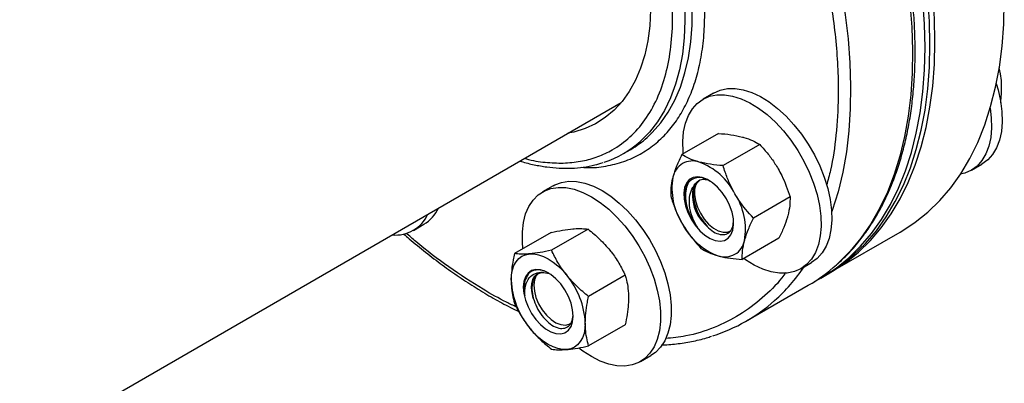
# Model space of a CAD drawing. Extents: x 0.4 to 10.6, y 0.4 to 8.1.
# Drawn here: x 4.2 to 4.7, y 5.4 to 5.5 of the extents above; entities that cross this region are included whole.
import ezdxf

# ---------------------------------------------------------------- set-up
doc = ezdxf.new("R2010")
doc.units = 0
doc.linetypes.add('SLD-SOLID', pattern=[0])
doc.layers.get('0').update_dxf_attribs({"linetype": 'CONTINUOUS'})

msp = doc.modelspace()

# ---------------------------------------------------------------- linework, layer by layer
at = {"color": 7, "linetype": 'SLD-SOLID'}
for p, q in [((4.664379113380392, 5.501755141844487), (4.665044500609509, 5.499054887520555)), ((4.665044500609509, 5.499054887520555), (4.665363625421087, 5.496080056340112)), ((4.536887815469256, 5.490478032832684), (4.532150200035306, 5.487743065658077)), ((3.212865573356981, 4.745732824620712), (4.495602562724971, 5.486241126420457)), ((4.539011551229321, 5.472436412648214), (4.522637048477837, 5.462983613418272)), ((4.557496124696362, 5.467484952272225), (4.541121621944879, 5.458032153042283)), ((4.496585907953683, 5.463425610514999), (4.499856972787911, 5.465313956049235)), ((4.652095891110129, 5.455952678887092), (4.656833506544078, 5.458687646061699)), ((4.465134671900793, 5.449042359105245), (4.460397056466843, 5.446307391930638)), ((4.57102777163051, 5.44404745234102), (4.554653268879026, 5.434594653111078)), ((4.402669232242252, 5.429107964930405), (4.407406847676201, 5.431842932105011)), ((4.464217239410916, 5.428179663523716), (4.447842736659432, 5.418726864293774)), ((4.480790054595003, 5.429661522937018), (4.464415551843519, 5.420208723707075)), ((4.589198938273555, 5.410372872046845), (4.620223248298115, 5.428282824999956)), ((4.566074845097578, 5.425561412785788), (4.549700342346094, 5.416108613555846)), ((4.575896644588134, 5.411963790199768), (4.580634260022084, 5.414698757374374)), ((4.461022743216505, 5.410325561082247), (4.463291686783972, 5.409784775649019)), ((4.497362869779034, 5.409045098402872), (4.480988367027551, 5.399592299172929)), ((4.58477952089113, 5.407821596697404), (4.586989229582337, 5.409097234372128)), ((4.551545502175362, 5.388636006069571), (4.579211750960527, 5.404607391532749)), ((4.497362869779055, 5.386946814455364), (4.480988367027571, 5.377494015225421)), ((4.50414350101967, 5.37052811647233), (4.508881116453621, 5.373263083646935))]:
    msp.add_line(p, q, dxfattribs=at)
at = {"color": 7, "linetype": 'SLD-SOLID', "flags": 128}
for points in [[(4.635807106618961, 5.513387953502449), (4.635561223633436, 5.52374018758241), (4.634824334687076, 5.534344313952402), (4.633598717461388, 5.545167555865512), (4.631888160268976, 5.556176459301243), (4.629697950344096, 5.567336996369969), (4.627034857500109, 5.578614670491194), (4.62390711320438, 5.589974623020508), (4.620324385135284, 5.601381740995655), (4.616297747299964, 5.612800765668691), (4.611839645805213, 5.624196401488746), (4.606963860387266, 5.635533425198559), (4.601685461819431, 5.646776794707541), (4.596020765329189, 5.657891757404871), (4.58998728016876, 5.668843957577827), (4.583603655495009, 5.679599542603315), (4.576889622725974, 5.690125267584402), (4.569865934552178, 5.700388598108376), (4.562554300791254, 5.710357810808754), (4.554977321284144, 5.72000209142039), (4.547158416040286, 5.729291630024608), (4.539121752847707, 5.738197713189941), (4.530892172571772, 5.746692812723715), (4.522495112373493, 5.754750670760104), (4.513956527084731, 5.762346380921694), (4.505302808983284, 5.769456465303668), (4.496560706215882, 5.776058947042666), (4.487757240121186, 5.782133418246002), (4.478919621708393, 5.787661103071303), (4.470075167549549, 5.792624915761553), (4.461251215345607, 5.797009513456188), (4.452475039427148, 5.800801343615007), (4.443773766450994, 5.803988685908291), (4.435174291553264, 5.806561688443668), (4.426703195218053, 5.808512398217757), (4.418386661118672, 5.809834785698435), (4.410250395185422, 5.810524763461783), (4.402319546150032, 5.810580198826074), (4.394618627812372, 5.810000920443775), (4.387171443269702, 5.808788718831169), (4.380001011342663, 5.806947340833972), (4.373129495425419, 5.804482478046046), (4.366578134979883, 5.801401749217017), (4.363117793240974, 5.79944764535012)], [(4.631387689236546, 5.510836678153003), (4.63114180625102, 5.521188912232963), (4.630404917304662, 5.531793038602955), (4.629179300078972, 5.542616280516065), (4.627468742886562, 5.553625183951795), (4.625278532961681, 5.564785721020522), (4.622615440117694, 5.576063395141747), (4.619487695821965, 5.587423347671062), (4.615904967752869, 5.598830465646209), (4.611878329917548, 5.610249490319244), (4.607420228422797, 5.621645126139299), (4.602544443004851, 5.632982149849113), (4.597266044437016, 5.644225519358094), (4.591601347946773, 5.655340482055426), (4.585567862786345, 5.66629268222838), (4.579184238112594, 5.67704826725387), (4.572470205343559, 5.687573992234957), (4.565446517169763, 5.69783732275893), (4.558134883408838, 5.707806535459307), (4.550557903901729, 5.717450816070944), (4.542738998657872, 5.726740354675162), (4.534702335465292, 5.735646437840496), (4.526472755189356, 5.74414153737427), (4.518075694991079, 5.752199395410659), (4.509537109702316, 5.759795105572249), (4.50088339160087, 5.766905189954223), (4.492141288833467, 5.773507671693221), (4.483337822738772, 5.779582142896556), (4.474500204325977, 5.785109827721858), (4.465655750167135, 5.790073640412106), (4.456831797963193, 5.794458238106742), (4.448055622044733, 5.798250068265562), (4.439354349068579, 5.801437410558845), (4.43075487417085, 5.804010413094223), (4.422283777835638, 5.805961122868311), (4.413967243736256, 5.80728351034899), (4.405830977803006, 5.807973488112337), (4.397900128767617, 5.808028923476629), (4.390199210429957, 5.80744964509433), (4.382752025887287, 5.806237443481724), (4.375581593960248, 5.804396065484526), (4.368710078043004, 5.801931202696601), (4.362158717597467, 5.798850473867572), (4.357048362469698, 5.79587682148333)], [(4.633597397927754, 5.512112315827726), (4.633351514942229, 5.522464549907686), (4.63261462599587, 5.533068676277678), (4.631389008770181, 5.543891918190789), (4.629678451577769, 5.55490082162652), (4.627488241652888, 5.566061358695245), (4.624825148808902, 5.577339032816471), (4.621697404513173, 5.588698985345784), (4.618114676444076, 5.600106103320933), (4.614088038608757, 5.611525127993967), (4.609629937114005, 5.622920763814022), (4.604754151696058, 5.634257787523835), (4.599475753128224, 5.645501157032818), (4.593811056637982, 5.656616119730148), (4.587777571477552, 5.667568319903104), (4.581393946803803, 5.678323904928592), (4.574679914034768, 5.688849629909679), (4.567656225860971, 5.699112960433653), (4.560344592100046, 5.709082173134029), (4.552767612592937, 5.718726453745668), (4.54494870734908, 5.728015992349885), (4.536912044156501, 5.736922075515219), (4.528682463880564, 5.745417175048993), (4.520285403682286, 5.753475033085381), (4.511746818393524, 5.761070743246972), (4.503093100292078, 5.768180827628946), (4.494350997524674, 5.774783309367943), (4.48554753142998, 5.78085778057128), (4.476709913017185, 5.786385465396581), (4.467865458858342, 5.791349278086829), (4.4590415066544, 5.795733875781465), (4.450265330735941, 5.799525705940285), (4.441564057759787, 5.802713048233568), (4.432964582862057, 5.805286050768947), (4.424493486526846, 5.807236760543035), (4.416176952427465, 5.808559148023712), (4.408040686494215, 5.809249125787059), (4.400109837458825, 5.809304561151351), (4.392408919121165, 5.808725282769053), (4.384961734578495, 5.807513081156446), (4.377791302651455, 5.805671703159248), (4.370919786734213, 5.803206840371324), (4.364368426288675, 5.800126111542294), (4.362007514739223, 5.798819222443434)], [(4.359261287322372, 5.66733356722755), (4.360595367498954, 5.668857804599421), (4.364385657501156, 5.672489774827967), (4.36855511517454, 5.675546179393725), (4.373078664910063, 5.67800863672001), (4.377929101547352, 5.679862337298716), (4.383077253989749, 5.681096132756449), (4.388492160642712, 5.681702602902151), (4.394141255620486, 5.681678100353007), (4.399990564601177, 5.68102277247023), (4.406004909152322, 5.679740560472817), (4.412148118298113, 5.67783917573459), (4.418383246055913, 5.675330053407091), (4.424672793633732, 5.67222828364723), (4.430978934952381, 5.668552520863313), (4.437263744135963, 5.664324871525227), (4.443489423602548, 5.659570761213537), (4.449618531383284, 5.654318781707045), (4.455614206302799, 5.648600519028476), (4.461440389666649, 5.642450363482415), (4.46706204212255, 5.63590530282797), (4.472445354391165, 5.629004699830037), (4.477557950599084, 5.621790055527001), (4.482369082991143, 5.614304759638608), (4.486849816851037, 5.606593829615083), (4.49097320451811, 5.598703639896891), (4.494714447453756, 5.59068164301339), (4.498051045382748, 5.582576084197743), (4.500962931612544, 5.574435711234401), (4.503432593716731, 5.566309481284199), (4.505445178856823, 5.558246266450224), (4.50698858310898, 5.550294559855244), (4.508053524258424, 5.542502183998352), (4.508633597623776, 5.534916003144837), (4.508725314575563, 5.527581641478976), (4.508328123517247, 5.520543208714821), (4.507444413202586, 5.513843034815187), (4.506079498369395, 5.50752141541428), (4.504241587776082, 5.501616369475006), (4.501941734833212, 5.496163410638459), (4.499193771126992, 5.4911953336407), (4.496014223234494, 5.486742017081361), (4.492422213330858, 5.482830243730223), (4.4884393441863, 5.4794835394525), (4.484089569244493, 5.476722031721505), (4.479399048563756, 5.474562328569662), (4.474395991487366, 5.473017418705849), (4.471752144743928, 5.472472573191899)], [(4.620223248298109, 5.428282824999963), (4.621011590193321, 5.428744347939371), (4.627045075353751, 5.432730434423992), (4.632709771843992, 5.437305077768302), (4.637988170411827, 5.442454138011882), (4.642863955829774, 5.448161699704603), (4.647322057324525, 5.454410121100358), (4.651348695159845, 5.461180088686694), (4.654931423228941, 5.468450676881775), (4.658059167524669, 5.476199412714151), (4.660722260368656, 5.484402345285424), (4.662912470293536, 5.493034119801107), (4.664623027485947, 5.502068055940841), (4.665848644711637, 5.51147623032573), (4.666585533657996, 5.521229562827912), (4.666831416643522, 5.53129790645556)], [(4.586989229582337, 5.409097234372128), (4.587777571477554, 5.409558757311537), (4.593811056637983, 5.41354484379616), (4.599475753128225, 5.418119487140468), (4.604754151696059, 5.423268547384049), (4.609629937114006, 5.42897610907677), (4.614088038608757, 5.435224530472524), (4.618114676444077, 5.441994498058861), (4.621697404513173, 5.449265086253942), (4.624825148808902, 5.457013822086317), (4.627488241652888, 5.46521675465759), (4.629678451577769, 5.473848529173273), (4.63138900877018, 5.482882465313007), (4.632614625995869, 5.492290639697896), (4.633351514942228, 5.502043972200078), (4.633597397927754, 5.512112315827726)], [(4.58808865977342, 5.409744449141093), (4.589987280168762, 5.41083439498626), (4.59602076532919, 5.414820481470882), (4.601685461819432, 5.419395124815192), (4.606963860387267, 5.424544185058773), (4.611839645805214, 5.430251746751493), (4.616297747299965, 5.436500168147248), (4.620324385135285, 5.443270135733584), (4.623907113204381, 5.450540723928667), (4.627034857500109, 5.458289459761041), (4.629697950344096, 5.466492392332313), (4.631888160268976, 5.475124166847997), (4.633598717461388, 5.48415810298773), (4.634824334687076, 5.493566277372619), (4.635561223633435, 5.503319609874802), (4.635807106618961, 5.513387953502449)], [(4.581961194530818, 5.406274154813627), (4.585567862786346, 5.408283119636813), (4.591601347946774, 5.412269206121436), (4.597266044437017, 5.416843849465746), (4.602544443004851, 5.421992909709326), (4.607420228422798, 5.427700471402046), (4.61187832991755, 5.433948892797802), (4.615904967752869, 5.440718860384138), (4.619487695821965, 5.447989448579219), (4.622615440117694, 5.455738184411595), (4.625278532961681, 5.463941116982867), (4.627468742886561, 5.47257289149855), (4.629179300078972, 5.481606827638284), (4.630404917304661, 5.491015002023173), (4.63114180625102, 5.500768334525355), (4.631387689236546, 5.510836678153003)], [(4.663262473880402, 5.494662564199269), (4.664067298043345, 5.491875120870742), (4.665151168778188, 5.486941332246317), (4.665758911229139, 5.482159508333988), (4.665880940934699, 5.477605061353375), (4.665515333413515, 5.473349817654058), (4.6646678545146, 5.469460884971134), (4.663351869486448, 5.465999594096147), (4.661588132199086, 5.463020531653874), (4.659404457843138, 5.460570679238632), (4.656835284267665, 5.458688672486482), (4.656833506544078, 5.458687646061699)], [(4.532148422311711, 5.487742039233313), (4.535062577704676, 5.489026519951635), (4.538275756943754, 5.489693217607887), (4.541737286272883, 5.489731617981766), (4.545392575306727, 5.489141115476435), (4.549183977953658, 5.487931022669154), (4.553051701529059, 5.486120423446367), (4.556934749721679, 5.483737872039416), (4.560771884541903, 5.480820942707259), (4.56450259208142, 5.477415637167952), (4.568068036853717, 5.473575659124078), (4.571411989664839, 5.469361567323283), (4.574481714381377, 5.464839820510642), (4.577228799610784, 5.460081729334551), (4.579609922177965, 5.455162331735202), (4.581587530357621, 5.450159209551442), (4.583130436087393, 5.445151265008832), (4.584214306822235, 5.440217476384406), (4.584822049273185, 5.435435652472077), (4.584944078978745, 5.430881205491466), (4.584578471457561, 5.426625961792148), (4.583730992558646, 5.422737029109223), (4.582415007530495, 5.419275738234237), (4.580651270243131, 5.416296675791963), (4.578467595887185, 5.413846823376721), (4.575898422311711, 5.411964816624571), (4.572984266918747, 5.410680335906251), (4.569771087679669, 5.410013638249997), (4.56630955835054, 5.409975237876119), (4.562654269316696, 5.41056574038145), (4.558862866669766, 5.411775833188732), (4.554995143094365, 5.413586432411519), (4.551112094901743, 5.415968983818468), (4.550365072815407, 5.41649235428763)], [(4.53688603774567, 5.4904770064079), (4.539800193138634, 5.491761487126221), (4.543013372377712, 5.492428184782473), (4.546474901706842, 5.492466585156352), (4.550130190740685, 5.491876082651022), (4.553921593387615, 5.49066598984374), (4.557789316963016, 5.488855390620953), (4.561672365155638, 5.486472839214003), (4.565509499975861, 5.483555909881846), (4.569240207515379, 5.480150604342538), (4.572805652287675, 5.476310626298664), (4.576149605098798, 5.472096534497869), (4.579219329815335, 5.467574787685228), (4.581966415044743, 5.462816696509137), (4.584347537611924, 5.457897298909788), (4.586325145791579, 5.452894176726029), (4.587868051521351, 5.447886232183418), (4.588951922256193, 5.442952443558992), (4.589559664707144, 5.438170619646664), (4.589681694412704, 5.433616172666052), (4.589316086891521, 5.429360928966734), (4.588468607992605, 5.425471996283809), (4.587152622964454, 5.422010705408823), (4.585388885677091, 5.41903164296655), (4.583205211321144, 5.416581790551307), (4.58063603774567, 5.414699783799157), (4.580634260022084, 5.414698757374374)], [(4.523303978399041, 5.463368623866604), (4.523224795350238, 5.464271203385808), (4.523102765644677, 5.46882565036642), (4.523468373165861, 5.473080894065737), (4.524315852064777, 5.476969826748662), (4.525631837092928, 5.480431117623648), (4.527395574380291, 5.483410180065921), (4.529579248736238, 5.485860032481164), (4.532148422311711, 5.487742039233313)], [(4.660505868276419, 5.48365982425457), (4.661021295795179, 5.479424541159402), (4.661143325500739, 5.474870094178789), (4.660777717979556, 5.470614850479472), (4.659930239080641, 5.466725917796548), (4.658614254052489, 5.463264626921561), (4.656850516765126, 5.460285564479288), (4.654666842409179, 5.457835712064046), (4.652097668833706, 5.455953705311896), (4.649183513440741, 5.454669224593575), (4.647166276558926, 5.454171896378497)], [(4.465134671900793, 5.449042359105245), (4.46583079852404, 5.449419426250058), (4.468824215649443, 5.450550984012645), (4.472104400247632, 5.451061207638072), (4.475619621848005, 5.450942050594974), (4.479314443306035, 5.450195392061102), (4.483130595080147, 5.448833007287565), (4.487007894177206, 5.446876381896092)], [(4.542575971263645, 5.443246435321567), (4.540763707003108, 5.445987297310023), (4.53868592578854, 5.448409302242005), (4.53643343662932, 5.450406596879916), (4.534104684110347, 5.451891889863997), (4.531801445891295, 5.452800266763617), (4.529624384534499, 5.453092027149387), (4.527668648067951, 5.452754419692426), (4.526019711559904, 5.451802199458625), (4.524749641448234, 5.45027698304146), (4.523913945891294, 5.448245429717161), (4.523549148795036, 5.445796328114476), (4.523671193543056, 5.443036715725534), (4.524274746194228, 5.440087200853823), (4.525333428601532, 5.437076691452576), (4.526800971263644, 5.434136761228658), (4.528613235524181, 5.431395899240202), (4.530691016738749, 5.428973894308221), (4.532943505897969, 5.42697659967031), (4.535272258416942, 5.425491306686229), (4.537575496635995, 5.424582929786609), (4.539752557992791, 5.424291169400838), (4.541708294459339, 5.4246287768578), (4.543357230967386, 5.4255809970916), (4.544627301079055, 5.427106213508766), (4.545462996635995, 5.429137766833064), (4.545827793732253, 5.431586868435748), (4.545705748984235, 5.434346480824691), (4.545102196333062, 5.437295995696403), (4.544043513925757, 5.44030650509765), (4.542575971263645, 5.443246435321567)], [(4.528994030470341, 5.449669566503678), (4.52839573450338, 5.447575134231883), (4.528300818427205, 5.445096542408393), (4.528714399192054, 5.44236741255997), (4.52961418055184, 5.439534872783152), (4.530951655060558, 5.436751626030483), (4.532654719121251, 5.434167717854817), (4.534631560109585, 5.431922447414721), (4.536775606016192, 5.43013685782079), (4.538971270771283, 5.428907210670214), (4.541100185519583, 5.428299796559164), (4.543047579915963, 5.428347361339588), (4.544453211523476, 5.428885152165153)], [(4.451658728242725, 5.42092978934423), (4.451395402041138, 5.423998333930252), (4.451395402041138, 5.428484548337331), (4.451882317290487, 5.432654297413567), (4.452848468844835, 5.436441821725139), (4.454278619917019, 5.439787389751098), (4.456150216170299, 5.442638239885126), (4.458433741413725, 5.444949412517597), (4.461093183090092, 5.446684459075468), (4.464086600215496, 5.447816016838056), (4.467366784813684, 5.448326240463482), (4.470882006414058, 5.448207083420384), (4.474576827872088, 5.447460424886511), (4.4783929796462, 5.446098040112974), (4.482270278743259, 5.444141414721503)], [(4.487007894177206, 5.446876381896092), (4.490885193274265, 5.444356373037939), (4.494701345048378, 5.441312722758178), (4.498396166506408, 5.437793431239911), (4.501911388106782, 5.433853999812703), (4.505191572704971, 5.429556555663461), (4.508184989830373, 5.424968872053591), (4.510844431506742, 5.420163299494168), (4.513127956750167, 5.415215624735166), (4.514999553003446, 5.410203875563129), (4.51642970407563, 5.405207090256375), (4.517395855629979, 5.400304071104127), (4.517882770879329, 5.395572141647339), (4.517882770879329, 5.391085927240259), (4.517395855629979, 5.386916178164023), (4.51642970407563, 5.383128653852451), (4.514999553003446, 5.379783085826492), (4.513127956750167, 5.376932235692464), (4.510844431506742, 5.374621063059994), (4.508881116453621, 5.373263083646935)], [(4.482270278743259, 5.444141414721503), (4.486147577840319, 5.44162140586335), (4.489963729614432, 5.438577755583589), (4.49365855107246, 5.43505846406532), (4.497173772672835, 5.431119032638112), (4.500453957271024, 5.426821588488872), (4.503447374396426, 5.422233904879001), (4.506106816072795, 5.417428332319579), (4.50839034131622, 5.412480657560575), (4.510261937569499, 5.407468908388538), (4.511692088641683, 5.402472123081785), (4.512658240196031, 5.397569103929538), (4.513145155445382, 5.392837174472748), (4.513145155445382, 5.388350960065669), (4.512658240196031, 5.384181210989433), (4.511692088641683, 5.38039368667786), (4.510261937569499, 5.377048118651903), (4.508390341316219, 5.374197268517873), (4.506106816072794, 5.371886095885404), (4.503447374396426, 5.370151049327533), (4.500453957271023, 5.369019491564945), (4.497173772672834, 5.368509267939518), (4.49365855107246, 5.368628424982616), (4.489963729614431, 5.369375083516489), (4.486147577840319, 5.370737468290026), (4.482270278743259, 5.372694093681497), (4.4783929796462, 5.375214102539651), (4.476690711004021, 5.37650094638118)], [(4.44636251251113, 5.406823207108078), (4.446504295242455, 5.409239325561557), (4.44692721749459, 5.411450404701263), (4.447624042950544, 5.413418612350085), (4.44858284873357, 5.415110271929465), (4.449787229410887, 5.416496438674979), (4.451216577695193, 5.417553394889298), (4.45284643704105, 5.418263055758548), (4.454648920103176, 5.418613278788481)], [(4.454648920103176, 5.418613278788481), (4.456593185896617, 5.418598071565996), (4.458645967494605, 5.418217694290867), (4.460772141234862, 5.417478655323731), (4.462935327695202, 5.416393599826216), (4.465098514155541, 5.41498109339872), (4.467224687895796, 5.413265304417836), (4.469277469493783, 5.411275590508735), (4.471221735287234, 5.40904599622807)], [(4.474089937168409, 5.390816505565668), (4.473846182188541, 5.393635318527753), (4.473125570511225, 5.396612369346506), (4.471959596324639, 5.399617546615669), (4.470399218295701, 5.40251950966814), (4.4685126324318, 5.405191428793364), (4.46638229158803, 5.407516528304276), (4.464101301881777, 5.409393190195185), (4.461769353508604, 5.410739395336235), (4.45948836380235, 5.411496308102955), (4.457358022958582, 5.411630847775366), (4.45547143709468, 5.411137134324191), (4.453911059065741, 5.410036745396349), (4.452745084879155, 5.408377773268236), (4.45202447320184, 5.406232722982484), (4.451780718221973, 5.403695343529671), (4.45202447320184, 5.400876530567585), (4.452745084879155, 5.397899479748832), (4.453911059065742, 5.394894302479671), (4.45547143709468, 5.391992339427198), (4.457358022958582, 5.389320420301975), (4.45948836380235, 5.386995320791063), (4.461769353508604, 5.385118658900153), (4.464101301881777, 5.383772453759104), (4.46638229158803, 5.383015540992385), (4.4685126324318, 5.382881001319974), (4.470399218295701, 5.383374714771148), (4.471959596324639, 5.38447510369899), (4.473125570511226, 5.386134075827103), (4.473846182188541, 5.388279126112856), (4.474089937168409, 5.390816505565668)], [(4.456273120804384, 5.398870930470915), (4.455699079179184, 5.401205778736887), (4.455475049527666, 5.403429468035503), (4.455609665740474, 5.405456299486739), (4.456097739836229, 5.407208160925618), (4.456920461901424, 5.408617537271073), (4.45804612500668, 5.409630112493249), (4.45943134716178, 5.410206862901865), (4.4610227432165, 5.410325561082261)], [(4.458216708620511, 5.409732747673202), (4.457589278648537, 5.408896419065967), (4.45680911387784, 5.406976476715784), (4.456523351702976, 5.404627251053294), (4.456747397636758, 5.401975389442041), (4.457469173304904, 5.399163854427897), (4.45864976759432, 5.396344216591209), (4.460225534361278, 5.393668483337591), (4.462111523611498, 5.391280904139335), (4.464206061176333, 5.389310194009018), (4.46639622999351, 5.387862594439866), (4.468563957495191, 5.387016145899349), (4.470592380930666, 5.386816480647381), (4.47237214746749, 5.387274362689379), (4.47301929492535, 5.387656236804861)], [(4.479508142879249, 5.387688641987258), (4.479366360147924, 5.38527252353378), (4.478943437895789, 5.383061444394078), (4.478246612439835, 5.381093236745256), (4.477287806656811, 5.379401577165877), (4.476083425979493, 5.378015410420362), (4.47465407769519, 5.376958454206044), (4.473024218349335, 5.376248793336795), (4.471221735287218, 5.375898570306839)], [(4.471221735287218, 5.375898570306839), (4.469277469493776, 5.375913777529323), (4.467224687895788, 5.376294154804451), (4.465098514155532, 5.377033193771585), (4.462935327695191, 5.378118249269099), (4.46077214123485, 5.379530755696595), (4.458645967494594, 5.381246544677478), (4.456593185896605, 5.383236258586578), (4.45464892010316, 5.385465852867253)]]:
    msp.add_lwpolyline(points, dxfattribs=at)
at = {"color": 8, "linetype": 'SLD-SOLID', "flags": 128}
for points in [[(4.527605454805467, 5.734057178794824), (4.535680201166302, 5.725226095348691), (4.543541798259159, 5.716006302028507), (4.551165946337953, 5.706426296687063), (4.558529079597895, 5.696515690571861), (4.565608439016041, 5.686305116798447), (4.572382142698133, 5.675826135665212), (4.578829253514274, 5.665111137102313), (4.584929843814401, 5.654193240556256), (4.590665057023506, 5.643106192619585), (4.596017165926233, 5.631884262722101), (4.600969627460677, 5.620562137206012), (4.605507133852054, 5.609174812112447), (4.609615659928139, 5.597757485010685), (4.61328250647028, 5.586345446204501), (4.616496339465956, 5.574973969651843), (4.619247225141553, 5.563678203935067), (4.621526660667097, 5.552493063618668), (4.623327600438006, 5.541453121330369), (4.624644477852654, 5.530592500899109), (4.625473222518423, 5.519944771880247), (4.625811272833043, 5.50954284579398), (4.625657583902363, 5.499418874397733), (4.625012630770063, 5.489604150306911), (4.623878406949312, 5.480129010271217), (4.622258418260941, 5.471022741405507), (4.620157671997148, 5.462313490664982), (4.617582661444244, 5.454028177844576), (4.614541345812283, 5.446192412371405), (4.611043125633591, 5.438830414147496), (4.607098813706266, 5.431964938687462), (4.602720601672434, 5.425617206782503), (4.59792202233459, 5.419806838908166), (4.592717907826469, 5.41455179457857), (4.591822682978478, 5.413740427319306)], [(4.589440522926202, 5.556646401780792), (4.591580976356388, 5.547706818471891), (4.593860411881932, 5.536521678155491), (4.595661351652841, 5.525481735867192), (4.596978229067489, 5.514621115435932), (4.597806973733259, 5.503973386417069), (4.598145024047878, 5.493571460330803), (4.597991335117198, 5.483447488934556), (4.597346381984898, 5.473632764843734), (4.596212158164147, 5.46415762480804), (4.594592169475776, 5.45505135594233), (4.592491423211983, 5.446342105201805), (4.58991641265908, 5.438056792381399), (4.589623832856293, 5.437226505893883)], [(4.521070020180931, 5.553196968233467), (4.522155161983548, 5.547185443909726), (4.523281867818373, 5.538817152794643), (4.523923370320601, 5.530655199378384), (4.524076324993224, 5.522742136306784), (4.523739934401403, 5.515119218626666), (4.522915952329924, 5.507826188701131), (4.521608674639772, 5.500901069011274), (4.519824916871507, 5.494379963924581), (4.517573978712192, 5.488296871463465), (4.514867595511121, 5.482683506055331), (4.511719877097153, 5.477569133188227), (4.508147234216593, 5.472980416834143), (4.504168292975157, 5.468941280435407), (4.504110413914085, 5.46888928748057)], [(4.507198838270324, 5.470614715421999), (4.509478367634615, 5.472779112022491), (4.513256622757546, 5.477095852501921), (4.516618995351005, 5.481950561919966), (4.519547955561189, 5.487317930069628), (4.522028233145774, 5.493169973978657), (4.524046897085893, 5.499476183799818), (4.525593423002476, 5.506203681875104), (4.526659748025491, 5.513317394144626), (4.527240312830014, 5.520780233006513), (4.527332090619977, 5.528553290674501), (4.526934602908479, 5.536596042025115), (4.526151001371916, 5.544101584354375)]]:
    msp.add_lwpolyline(points, dxfattribs=at)
at = {"color": 7, "linetype": 'SLD-SOLID'}
for centre, radius, start, end in [((4.474251218045098, 5.50211385871149), 0.0446703896493086, 287.8659328064208, 311.9462953310027), ((4.477452898327424, 5.504079764085643), 0.04477421607517673, 300.0250731661284, 311.6328029043434), ((4.527488913684917, 5.451162704409215), 0.008975556656999407, 71.08071345297351, 168.9300383018692), ((4.520206119459707, 5.43203404289123), 0.02944017999779957, 27.12956320628615, 69.74327230620553), ((4.547700950254913, 5.44790475090478), 0.02944500332726526, 170.2602057455335, 212.8691095646534), ((4.545182245615319, 5.444756148396929), 0.01776035318810375, 167.3257282167538, 227.5250811410565), ((4.521675992272212, 5.429478445645384), 0.02944500332743465, 350.2602057456996, 32.86910956456721), ((4.394707817381222, 5.442899034260949), 0.0158608033946279, 264.4623483626338, 335.532275104675), ((4.398970962561177, 5.445920061710389), 0.01641126855549314, 300.93264386272, 335.3093438628501), ((4.549170823067622, 5.445349153659048), 0.02944017999786094, 207.1295632063562, 249.7432723061992), ((4.541888028842404, 5.426220492140981), 0.008975556656980513, 251.0807134528191, 348.9300383019961), ((4.541261960141535, 5.47028174348444), 0.0758505578587255, 300.0213824179309, 311.8039145660604), ((4.482298439566928, 5.408479740633168), 0.03597408729459818, 182.6392873612657, 219.7720723790384), ((4.443572215823587, 5.386032108462226), 0.03597408729445988, 2.639287361181639, 39.77207237907373), ((4.513659650700969, 5.454259098501981), 0.07576972774746116, 287.5361490103522, 311.7937109425371)]:
    msp.add_arc(centre, radius, start, end, dxfattribs=at)
at = {"color": 8, "linetype": 'SLD-SOLID'}
msp.add_arc((4.508418087734898, 5.459902144570099), 0.08347026847197228, 311.8946363525384, 325.6333645877726, dxfattribs=at)
at = {"color": 7, "linetype": 'SLD-SOLID'}
for points, knots in [([(4.592234112680096, 5.414083014644048), (4.59378518315247, 5.415511122658638), (4.597143091734705, 5.41860283012388), (4.60168203032212, 5.423838624798559), (4.605969837238663, 5.429587516709953), (4.609762419068858, 5.43558273648441), (4.613199397722759, 5.441978745818261), (4.616268951049902, 5.448762630118607), (4.618964292199511, 5.455915140526684), (4.621278904329724, 5.463417545970421), (4.623207792045149, 5.471249969775734), (4.624747088701658, 5.479391994552017), (4.625894083714178, 5.487822601112456), (4.626647135808025, 5.496520198791206), (4.627005643429897, 5.505462584807471), (4.626970034115776, 5.514627029504675), (4.626541748584252, 5.523990276660516), (4.625723241082026, 5.533528524143469), (4.624518027405983, 5.543217227366625), (4.622930771409221, 5.553030974165418), (4.620967427422166, 5.562943261220445), (4.618635480683265, 5.572926096872568), (4.615944374498635, 5.582949261425942), (4.612906325139359, 5.592978849363977), (4.609538013479837, 5.60297416265194), (4.605864550503345, 5.61288034217315), (4.601930319545853, 5.622607806039031), (4.597837939420899, 5.631957811118028), (4.593852652090701, 5.64043941254703), (4.590204143713447, 5.647757615555804), (4.586633270431227, 5.654582894858958), (4.583513238584297, 5.660287579907514), (4.581403334979367, 5.663971681513646), (4.580671012665821, 5.665250389131017)], [0, 0, 0, 0, 0.03211742073784399, 0.06953092374312977, 0.1035845160177128, 0.1376939649318522, 0.1718526543579064, 0.2060529975265435, 0.2402858493328794, 0.274541756917292, 0.3088118011818041, 0.3430880441055436, 0.377363662417192, 0.4116328647493885, 0.4458902415304885, 0.4801305732009301, 0.5143500219190341, 0.5485443624833436, 0.5827085808487411, 0.6168362407542546, 0.6509185642828889, 0.684942979855705, 0.7188906496959758, 0.7527319366975748, 0.7864173909843069, 0.8198579823698107, 0.8528758526379622, 0.8850576003387697, 0.9151719219652078, 0.9399607219961489, 0.9608066512384159, 0.9863964572724309, 1, 1, 1, 1]), ([(4.665363625421087, 5.496080056340112), (4.665413155653959, 5.495190275255431), (4.665591211711487, 5.491991604407112), (4.665285479583789, 5.488601091803834), (4.665064793613419, 5.486153725314934)], [0, 0, 0, 0, 0.2781721305113017, 1, 1, 1, 1]), ([(4.539011551229321, 5.472436412648214), (4.540926258937512, 5.472273178487378), (4.544790779945034, 5.471943717316361), (4.548076352595107, 5.471193642132816), (4.549734062111127, 5.470815197672163)], [0, 0, 0, 0, 0.4954579634746898, 1, 1, 1, 1]), ([(4.549734062111127, 5.470815197672163), (4.549951392309763, 5.470755487369931), (4.551597028862963, 5.470303357585063), (4.554401711952183, 5.469278832896853), (4.556458371903983, 5.468086554185514), (4.557496124696362, 5.467484952272225)], [0, 0, 0, 0, 0.07009835808209161, 0.5307887311689954, 0.9999999999999999, 0.9999999999999999, 0.9999999999999999, 0.9999999999999999]), ([(4.557496124696362, 5.467484952272225), (4.558183434858303, 5.466737059138503), (4.560049845619305, 5.464706133553289), (4.562924466005169, 5.461157910872545), (4.564798914753103, 5.458139591900919), (4.565742172311708, 5.45662071751857)], [0, 0, 0, 0, 0.2245531810379408, 0.609780702679507, 1, 1, 1, 1]), ([(4.522637048477837, 5.462983613418272), (4.521821140244881, 5.461243671066221), (4.52017436434642, 5.457731885041362), (4.519181368971688, 5.45451109991537), (4.518680361063065, 5.452886078428707)], [0, 0, 0, 0, 0.495457963479068, 1, 1, 1, 1]), ([(4.530399111063057, 5.459653368018337), (4.530181780864426, 5.459713078320574), (4.528536144311224, 5.460165208105491), (4.525731461222021, 5.461189732793639), (4.523674801270218, 5.462382011504982), (4.522637048477837, 5.462983613418272)], [0, 0, 0, 0, 0.07009835807993381, 0.5307887311677683, 1, 1, 1, 1]), ([(4.450321534223565, 5.460100945076), (4.450523845891816, 5.460033551861536), (4.452650099925693, 5.45932526303495), (4.456649787224184, 5.458401146999657), (4.46229838965091, 5.457372947951005), (4.467857442241709, 5.456864996376571), (4.473319137530829, 5.456824398261613), (4.478653355813942, 5.457302518879708), (4.48338672662853, 5.458137285735003), (4.486233916329033, 5.459045065315514), (4.487432313266082, 5.459427154457171)], [0, 0, 0, 0, 0.01519709752892716, 0.1597183701933991, 0.3047394576862838, 0.450338714339401, 0.596640628191336, 0.7438313232158603, 0.89217727305918, 1, 1, 1, 1]), ([(4.541121621944879, 5.458032153042283), (4.539206914236687, 5.458195387203126), (4.535342393229155, 5.458524848374161), (4.532056820579082, 5.45927492355769), (4.530399111063057, 5.459653368018337)], [0, 0, 0, 0, 0.4954579634731834, 1, 1, 1, 1]), ([(4.546407221263638, 5.445458887864744), (4.5455743731735, 5.447013364742271), (4.543896474004365, 5.450145094876654), (4.542258441425687, 5.45440828677174), (4.541425648868653, 5.457062999246979), (4.541121621944879, 5.458032153042283)], [0, 0, 0, 0, 0.384903835157722, 0.7754473268971742, 1, 1, 1, 1]), ([(4.565742172311708, 5.45662071751857), (4.566280051599665, 5.455647698495945), (4.568495820584515, 5.451639391390106), (4.569936680982776, 5.447319037590552), (4.57102777163051, 5.44404745234102)], [0, 0, 0, 0, 0.2427506168893758, 1, 1, 1, 1]), ([(4.518680361063065, 5.452886078428707), (4.518623421748258, 5.452667983571915), (4.518192274036843, 5.451016556983851), (4.517677429278565, 5.448074965353355), (4.51768187746952, 5.445697300051963), (4.517684121944879, 5.44449757386304)], [0, 0, 0, 0, 0.07009835807790502, 0.530788731162443, 1, 1, 1, 1]), ([(4.535397519768948, 5.450995568628569), (4.534819750398417, 5.451363503081667), (4.533035303266484, 5.452499872735469), (4.53010467946738, 5.45290750377669), (4.527084690295103, 5.452125298842689), (4.524913561862667, 5.449781416308095), (4.523723408840454, 5.446127652677005), (4.52402655723016, 5.442966166088444), (4.524184477656028, 5.44131923895508)], [0, 0, 0, 0, 0.08458437349245877, 0.2612397790246619, 0.4397343026244421, 0.6202517703891692, 0.802176082145819, 1, 1, 1, 1]), ([(4.525381481856026, 5.449901014450563), (4.524985231492827, 5.448892531987325), (4.524142225756272, 5.446747028586743), (4.524282524544137, 5.442358446880414), (4.525510067018791, 5.437564568815916), (4.527424333849858, 5.433514698577706), (4.528948188603227, 5.431382975615083), (4.529499283047256, 5.430612048675811)], [0, 0, 0, 0, 0.1996505860259601, 0.4247481010935954, 0.6477553623610074, 0.8726124899289389, 1, 1, 1, 1]), ([(4.530421270486938, 5.451247687188187), (4.529863113755658, 5.450744401063501), (4.528631221663667, 5.449633612350822), (4.527785565302866, 5.446643169917709), (4.527794736893388, 5.442892703977278), (4.528826936233683, 5.43881669281803), (4.530656727450114, 5.434848435336822), (4.532354558526129, 5.432708594704531), (4.533189258079733, 5.431656591330468)], [0, 0, 0, 0, 0.1422348422969877, 0.3139225375452509, 0.4873648311878244, 0.659193689037967, 0.8324504247544677, 1, 1, 1, 1]), ([(4.527854656008881, 5.448652914209318), (4.528386436253943, 5.449483236398488), (4.52943525919142, 5.451120869547868), (4.531704772204615, 5.452127302437957), (4.53339656942055, 5.451871958068859), (4.53407101042213, 5.451770164124276)], [0, 0, 0, 0, 0.3821389738431176, 0.7536874955261943, 1, 1, 1, 1]), ([(4.529499283047256, 5.430612048675811), (4.528688738072843, 5.432160958210577), (4.527066571232503, 5.435260835164105), (4.525951924187825, 5.440342589441842), (4.526042870522057, 5.444876490712122), (4.527018917772634, 5.447469219050245), (4.527761634448161, 5.448521163421428), (4.52785465600887, 5.448652914209327)], [0, 0, 0, 0, 0.2501603819446958, 0.5006531274233998, 0.7412310468662663, 0.9675904787429476, 1, 1, 1, 1]), ([(4.554653268879026, 5.434594653111078), (4.552365505843226, 5.437175414095587), (4.549344357081901, 5.440583486841594), (4.546980941784941, 5.444506559545716), (4.546407221263638, 5.445458887864744)], [0, 0, 0, 0, 0.7572493831106243, 1, 1, 1, 1]), ([(4.517684121944879, 5.44449757386304), (4.517988150936882, 5.443528417219635), (4.518813750518778, 5.440896644130119), (4.520449257750509, 5.436633096651601), (4.522125968934161, 5.433500626213891), (4.522969721263654, 5.431924308685475)], [0, 0, 0, 0, 0.2245531810380245, 0.6097807026783593, 1, 1, 1, 1]), ([(4.524184477656028, 5.44131923895508), (4.524265064179035, 5.440977443690655), (4.524671323843445, 5.439254356203572), (4.525882269409765, 5.436064987983053), (4.527775925143882, 5.432793877372804), (4.529103246731053, 5.4311134438869), (4.529499283047256, 5.430612048675811)], [0, 0, 0, 0, 0.09258265732245297, 0.4667356015645523, 0.840888545805523, 0.9999999999999999, 0.9999999999999999, 0.9999999999999999, 0.9999999999999999]), ([(4.527965020383404, 5.443043596894488), (4.528225162582229, 5.441844216450288), (4.528828947570867, 5.439060477744516), (4.530967456139392, 5.434691762353459), (4.533014238942338, 5.432154131043362), (4.534029681547413, 5.43089517042256)], [0, 0, 0, 0, 0.2761211365704835, 0.6408717926586457, 1, 1, 1, 1]), ([(4.57102777163051, 5.44404745234102), (4.57103930282024, 5.442785180600183), (4.571062576620602, 5.440237493745025), (4.570377288949495, 5.437194344495257), (4.570031532512311, 5.435658947775338)], [0, 0, 0, 0, 0.4954579634781407, 1, 1, 1, 1]), ([(4.522969721263653, 5.431924308685475), (4.523543441784954, 5.430971980366453), (4.525906857081912, 5.427048907662336), (4.528928005843234, 5.423640834916336), (4.531215768879034, 5.421060073931827)], [0, 0, 0, 0, 0.242750616888357, 1, 1, 1, 1]), ([(4.533189258079731, 5.431656591330473), (4.534158019508173, 5.430690312206839), (4.536095040040443, 5.428758254997056), (4.539203341053362, 5.42727895586959), (4.542029032375265, 5.427076959226881), (4.544257023686645, 5.428302447173373), (4.545643922580359, 5.430569640965381), (4.545723743765365, 5.432738966153049), (4.545759489350627, 5.433710435048854)], [0, 0, 0, 0, 0.1686133213622414, 0.3371392129209084, 0.5090608453117451, 0.681316889019718, 0.8572870809335691, 1, 1, 1, 1]), ([(4.550696581464241, 5.424497118121512), (4.550757056425454, 5.424717254063526), (4.551214976251381, 5.426384135864285), (4.552376409492537, 5.429698995080766), (4.553889693563923, 5.432952828567448), (4.554653268879026, 5.434594653111078)], [0, 0, 0, 0, 0.07009835807934008, 0.5307887311642465, 1, 1, 1, 1]), ([(4.570031532512311, 5.435658947775338), (4.569971057551098, 5.435438811833324), (4.569513137725172, 5.43377193003257), (4.568351704484048, 5.430457070816082), (4.566838420412673, 5.42720323732941), (4.566074845097578, 5.425561412785788)], [0, 0, 0, 0, 0.07009835807983555, 0.5307887311655513, 0.9999999999999999, 0.9999999999999999, 0.9999999999999999, 0.9999999999999999]), ([(4.398383447042415, 5.427493619935081), (4.399181000386644, 5.426788873482118), (4.402398765744286, 5.423945541761828), (4.408137840428064, 5.419308411295956), (4.415591428539961, 5.413598502445505), (4.42313359414394, 5.408274797205604), (4.430736253056518, 5.40331789246727), (4.438380717060464, 5.398782560091923), (4.444752044013891, 5.39528533378912), (4.448562246603017, 5.393470483737832), (4.449821551266614, 5.392870660216679)], [0, 0, 0, 0, 0.04785741901572846, 0.193082940632827, 0.3389564228804826, 0.4853708582552969, 0.6322432212072089, 0.7795103904881718, 0.9271262913091973, 1, 1, 1, 1]), ([(4.464217239410916, 5.428179663523716), (4.465976708144275, 5.428538829070978), (4.469527904942084, 5.429263745358), (4.472489581054152, 5.429603624917291), (4.473983871151246, 5.429775108442307)], [0, 0, 0, 0, 0.4954579634803147, 1, 1, 1, 1]), ([(4.473983871151246, 5.429775108442307), (4.47417854124042, 5.429791652409188), (4.475652594163463, 5.429916924261911), (4.47813376767418, 5.429981052146528), (4.479899233170277, 5.429768681340511), (4.480790054595003, 5.429661522937018)], [0, 0, 0, 0, 0.07009835807953461, 0.5307887311637832, 1, 1, 1, 1]), ([(4.480790054595003, 5.429661522937018), (4.482549523328336, 5.42822625925306), (4.486100720126131, 5.425329416756288), (4.489062396238195, 5.421925330496112), (4.490556686335304, 5.420207825881896)], [0, 0, 0, 0, 0.495457963474692, 1, 1, 1, 1]), ([(4.549700342346095, 5.416108613555846), (4.549688811156353, 5.417370885296678), (4.549665537355967, 5.419918572151833), (4.550350825027063, 5.422961721401593), (4.550696581464241, 5.424497118121512)], [0, 0, 0, 0, 0.4954579634770347, 1, 1, 1, 1]), ([(4.447842736659432, 5.418726864293774), (4.44765109607446, 5.417806763661318), (4.447130690484902, 5.415308203598173), (4.446511133907868, 5.411267837932719), (4.446412265125701, 5.408311095185991), (4.446362512511131, 5.406823207108078)], [0, 0, 0, 0, 0.2245531810380226, 0.6097807026783543, 1, 1, 1, 1]), ([(4.454648920103176, 5.418613278788481), (4.454454250014011, 5.418596734821596), (4.452980197090987, 5.418471462968839), (4.450499023580253, 5.418407335084281), (4.448733558084157, 5.418619705890285), (4.447842736659432, 5.418726864293774)], [0, 0, 0, 0, 0.07009835807790346, 0.5307887311624386, 1, 1, 1, 1]), ([(4.464415551843519, 5.420208723707075), (4.462656083110164, 5.419849558159806), (4.459104886312355, 5.419124641872766), (4.456143210200278, 5.41878476231349), (4.454648920103176, 5.418613278788481)], [0, 0, 0, 0, 0.4954579634790648, 1, 1, 1, 1]), ([(4.471221735287234, 5.40904599622807), (4.47102706519806, 5.409291383666174), (4.469553012275008, 5.411149471223199), (4.467071838764283, 5.41482483623827), (4.46530637326822, 5.418403164876851), (4.464415551843519, 5.420208723707075)], [0, 0, 0, 0, 0.0700983580799211, 0.5307887311677622, 1, 1, 1, 1]), ([(4.490556686335304, 5.420207825881896), (4.490751356424486, 5.419962438443786), (4.492225409347565, 5.418104350886782), (4.494706582858272, 5.414428985871671), (4.496472048354334, 5.410850657233094), (4.497362869779034, 5.409045098402872)], [0, 0, 0, 0, 0.07009835808209781, 0.5307887311690053, 1, 1, 1, 1]), ([(4.531215768879034, 5.421060073931827), (4.532303037164539, 5.420419169159779), (4.534497508473221, 5.419125608819053), (4.537475373419671, 5.418197897759286), (4.538977831464248, 5.417729828531884)], [0, 0, 0, 0, 0.4954579634753642, 1, 1, 1, 1]), ([(4.538977831464248, 5.417729828531884), (4.539198697309278, 5.41767215931487), (4.540871105976955, 5.417235484742667), (4.544322377549065, 5.41658422764045), (4.547896769763236, 5.416268117114419), (4.549700342346094, 5.416108613555846)], [0, 0, 0, 0, 0.07009835807874033, 0.5307887311650404, 1, 1, 1, 1]), ([(4.452440313337512, 5.399842874638082), (4.452473921415165, 5.401403572214317), (4.452541182222223, 5.4045270409124), (4.45429235314796, 5.408062041078332), (4.456993021266678, 5.410151624437875), (4.459485502845748, 5.410510993628459), (4.46085164119882, 5.410346200588874), (4.4610227432165, 5.410325561082261)], [0, 0, 0, 0, 0.2501603819446943, 0.5006531274233988, 0.7412310468662654, 0.967590478742947, 1, 1, 1, 1]), ([(4.463386297348796, 5.409800825303404), (4.463232759615226, 5.409913981520241), (4.461864488003999, 5.410922387959055), (4.459217291451846, 5.411532329264142), (4.455769310084577, 5.411405782880772), (4.454185112406743, 5.409859110111308), (4.453359849332822, 5.409053395053183)], [0, 0, 0, 0, 0.03913120925372544, 0.3487228936494999, 0.6607273484355042, 1, 1, 1, 1]), ([(4.455408566859404, 5.410887541276781), (4.455305814701924, 5.41084953258908), (4.454457466810172, 5.410535723216412), (4.453851949331553, 5.40975925800239), (4.453367081097092, 5.409063768218125), (4.453359849332822, 5.409053395053183)], [0, 0, 0, 0, 0.1195297396649028, 0.9868678685954346, 1, 1, 1, 1]), ([(4.44636251251113, 5.406823207108078), (4.44638043312781, 5.405925885849141), (4.446454256283889, 5.402229412198774), (4.447244400465421, 5.39904214014374), (4.447842736659457, 5.396628580346255)], [0, 0, 0, 0, 0.2427506168883506, 1, 1, 1, 1]), ([(4.453359849332822, 5.409053395053183), (4.453236024957092, 5.408850285155117), (4.452611790935666, 5.407826350185009), (4.451943147700255, 5.405462652227939), (4.451948534646953, 5.402373268675884), (4.452327300120342, 5.400424371918078), (4.452440313337512, 5.399842874638082)], [0, 0, 0, 0, 0.09258265732245055, 0.4667356015645528, 0.8408885458055227, 1, 1, 1, 1]), ([(4.453994277128288, 5.409531731961624), (4.453441529805304, 5.408615636027905), (4.452297232213695, 5.40671913408742), (4.451975667982637, 5.403141279204026), (4.452316906232492, 5.400718911715388), (4.452440313337512, 5.399842874638082)], [0, 0, 0, 0, 0.3736227086082029, 0.7734737878473147, 1, 1, 1, 1]), ([(4.458464696657006, 5.409638999947431), (4.458079231743853, 5.409401860164359), (4.45693259396027, 5.408696443339162), (4.455917812403039, 5.406280534284239), (4.455468421990052, 5.402819768811974), (4.45600789923776, 5.40017243243973), (4.456273120804384, 5.398870930470915)], [0, 0, 0, 0, 0.1451106149348982, 0.431658779323071, 0.7205881257006546, 1, 1, 1, 1]), ([(4.480988367027551, 5.399592299172929), (4.479228898294223, 5.40102756285689), (4.475677701496427, 5.403924405353676), (4.472716025384353, 5.407328491613848), (4.471221735287234, 5.40904599622807)], [0, 0, 0, 0, 0.4954579634731751, 1, 1, 1, 1]), ([(4.497362869779034, 5.409045098402872), (4.497554510364002, 5.408346261280096), (4.498074915953552, 5.40644854872125), (4.498694472530653, 5.403123507853575), (4.498793341312772, 5.400280916572932), (4.498843093927318, 5.398850471641084)], [0, 0, 0, 0, 0.2245531810379416, 0.6097807026795125, 1, 1, 1, 1]), ([(4.447842736659457, 5.396628580346255), (4.448774765970103, 5.394715646051084), (4.450655913069059, 5.390854704384605), (4.453309881477495, 5.387272982248214), (4.45464892010316, 5.385465852867253)], [0, 0, 0, 0, 0.4954579634753566, 1, 1, 1, 1]), ([(4.456273120804385, 5.398870930470918), (4.456724019235788, 5.397489539154499), (4.457625582297603, 5.394727472804165), (4.460061950408697, 5.390880182578178), (4.462975942256928, 5.387782229937123), (4.466149462194879, 5.385760058719185), (4.469191451436196, 5.385069797404811), (4.471734330501313, 5.385820391714345), (4.47354056856216, 5.387848885293907), (4.473874517348934, 5.390063197422672), (4.474037584799238, 5.391144447744016)], [0, 0, 0, 0, 0.1217675337667028, 0.2434719283254591, 0.3676286260777246, 0.4920268257529834, 0.6191072729720284, 0.7464639304405364, 0.8761981415706953, 1, 1, 1, 1]), ([(4.479508142879249, 5.387688641987258), (4.479556616359407, 5.389155895192779), (4.479654273558896, 5.392111899971576), (4.480271782098105, 5.396151862814697), (4.480796726124663, 5.398672201215345), (4.480988367027551, 5.399592299172929)], [0, 0, 0, 0, 0.3849038351577153, 0.7754473268971734, 1, 1, 1, 1]), ([(4.498843093927318, 5.398850471641084), (4.49882517331065, 5.397932459678544), (4.498751350154619, 5.394150751626456), (4.497961205973088, 5.390051198517869), (4.497362869779055, 5.386946814455364)], [0, 0, 0, 0, 0.2427506168893754, 1, 1, 1, 1]), ([(4.480988367027571, 5.377494015225421), (4.480390030833537, 5.379907575022904), (4.479599886652005, 5.383094847077943), (4.479526063495928, 5.386791320728314), (4.479508142879249, 5.387688641987258)], [0, 0, 0, 0, 0.7572493831106247, 1, 1, 1, 1]), ([(4.45464892010316, 5.385465852867253), (4.454847125838733, 5.385222506514373), (4.456347950876263, 5.383379874170063), (4.459475712869885, 5.380077776740917), (4.462758910628327, 5.37737561628762), (4.464415551843513, 5.376012155812094)], [0, 0, 0, 0, 0.07009835807875435, 0.5307887311650401, 1, 1, 1, 1]), ([(4.513452225199766, 5.377863238592435), (4.515721180896089, 5.378009021644459), (4.520342365659293, 5.378305938159767), (4.527082407121342, 5.379435151134474), (4.532324651884239, 5.38060262565249), (4.535201565474826, 5.381587668370651), (4.535945826900707, 5.381842500250333)], [0, 0, 0, 0, 0.2903310798700126, 0.591317655410305, 0.8942733262786718, 1, 1, 1, 1]), ([(4.464415551843513, 5.376012155812094), (4.465347581154165, 5.375893650748161), (4.467228728253127, 5.375654467865516), (4.469882696661559, 5.375816711548575), (4.471221735287218, 5.375898570306839)], [0, 0, 0, 0, 0.4954579634770331, 0.9999999999999999, 0.9999999999999999, 0.9999999999999999, 0.9999999999999999]), ([(4.471221735287218, 5.375898570306839), (4.471419941022791, 5.375917155358941), (4.472920766060318, 5.376057882424369), (4.476048528053946, 5.376495277894918), (4.479331725812385, 5.377159075274202), (4.480988367027571, 5.377494015225421)], [0, 0, 0, 0, 0.0700983580793384, 0.5307887311642406, 0.9999999999999999, 0.9999999999999999, 0.9999999999999999, 0.9999999999999999])]:
    msp.add_open_spline(points, degree=3, knots=knots, dxfattribs=at)
at = {"color": 8, "linetype": 'SLD-SOLID'}
for points, knots in [([(4.452408884904801, 5.461305946975092), (4.452998312232914, 5.461132594958656), (4.456514953716313, 5.460098342111612), (4.462655728472963, 5.459331224662729), (4.47072242639389, 5.459046535524214), (4.478243925889896, 5.459970130671615), (4.485251230446028, 5.461927407087749), (4.492488334685707, 5.465293859982619), (4.499705132398257, 5.470549217418858), (4.506442398565916, 5.47822274601128), (4.511834906231915, 5.487690784091924), (4.51572581215382, 5.498743840148464), (4.518042011233576, 5.511084518513692), (4.518768190077462, 5.524326796291948), (4.517981521854494, 5.538296684136278), (4.515721287986053, 5.552844375300404), (4.512268361156329, 5.566728307084666), (4.508031436560985, 5.579627113148709), (4.503364598521562, 5.591363798349176), (4.497918539338269, 5.602992084155607), (4.491115107701816, 5.615563161395285), (4.482791969734333, 5.628708539545343), (4.472939875747591, 5.642056786145234), (4.465818429737102, 5.649935356777018), (4.462288735853736, 5.653840314074695)], [0, 0, 0, 0, 0.008092469155460977, 0.0482812916502335, 0.08759097099517463, 0.1269038468292951, 0.1653511566343091, 0.2038017673450473, 0.256751991597248, 0.310201924870083, 0.3643050419194256, 0.4184053746308545, 0.4718552356629136, 0.524808334302455, 0.5760398975977538, 0.6279003685734531, 0.680282351799725, 0.7204711742944974, 0.76099634644197, 0.801657638140971, 0.8422507560969295, 0.8956668529444987, 0.9482880203751155, 1, 1, 1, 1]), ([(4.477754634267355, 5.457298911142387), (4.479275419206465, 5.457225208271567), (4.483811029458439, 5.457005395799803), (4.490823161918524, 5.458072828211254), (4.498673590910772, 5.460372563820382), (4.505720249716934, 5.463918279717451), (4.511989297911741, 5.468524841586524), (4.51736810358578, 5.474050698435751), (4.521934640212218, 5.480409397569631), (4.525690049925226, 5.487497893070714), (4.528703652787191, 5.495370566882674), (4.53097856351936, 5.504145531420829), (4.532476173222614, 5.513778401868078), (4.53301964567284, 5.524391969080308), (4.532956459305413, 5.532615598249404), (4.532393413756609, 5.537440569369014), (4.53229213532098, 5.538308466341086)], [0, 0, 0, 0, 0.04209848504223289, 0.1255551100222681, 0.2081332644566419, 0.2894278068004512, 0.3680831987560583, 0.4467447184275716, 0.520945030058735, 0.5951515490691097, 0.6693518607437582, 0.7435583797832929, 0.8222137721011973, 0.9008752921057059, 0.982169834449515, 1, 1, 1, 1]), ([(4.587362072026792, 5.54010385216564), (4.588268048346984, 5.5355977586005), (4.590072981893273, 5.526620482641782), (4.591585485084865, 5.513600671108371), (4.59250139458812, 5.500958427721289), (4.592718019391228, 5.486841549409308), (4.591783163173584, 5.471718475084386), (4.589956479882434, 5.458525671927807), (4.58800889289792, 5.451498482269125), (4.587388580122354, 5.449260299555715)], [0, 0, 0, 0, 0.1343487197335506, 0.2676565664500963, 0.3999698039703882, 0.53121301130389, 0.7240474319690975, 0.9121082114633323, 1, 1, 1, 1]), ([(4.448785301628208, 5.394838577454275), (4.447275261100847, 5.395546922622649), (4.442298601635035, 5.397881424659761), (4.432168451340189, 5.40363708146204), (4.418612891356395, 5.412509338462247), (4.407090917584085, 5.421075927863615), (4.400833725775903, 5.426654152820992), (4.39939113738206, 5.427940206186215)], [0, 0, 0, 0, 0.0913743074429133, 0.3011434486876621, 0.6093552917937087, 0.9099373106258696, 1, 1, 1, 1]), ([(4.569063704382774, 5.410263374052938), (4.568513307074857, 5.409475218086498), (4.565476710401258, 5.405126883253551), (4.558700514917413, 5.398671214531245), (4.548661832399974, 5.391078346687521), (4.537162409030003, 5.385437505691154), (4.526036387215267, 5.381842954962685), (4.518398691276317, 5.38108499376481), (4.51534015138198, 5.380781465766236)], [0, 0, 0, 0, 0.04369352890547316, 0.2410615434049972, 0.4434394492937939, 0.650011951641421, 0.8598461608053123, 0.9999999999999999, 0.9999999999999999, 0.9999999999999999, 0.9999999999999999])]:
    msp.add_open_spline(points, degree=3, knots=knots, dxfattribs=at)

doc.saveas('drawing.dxf')
